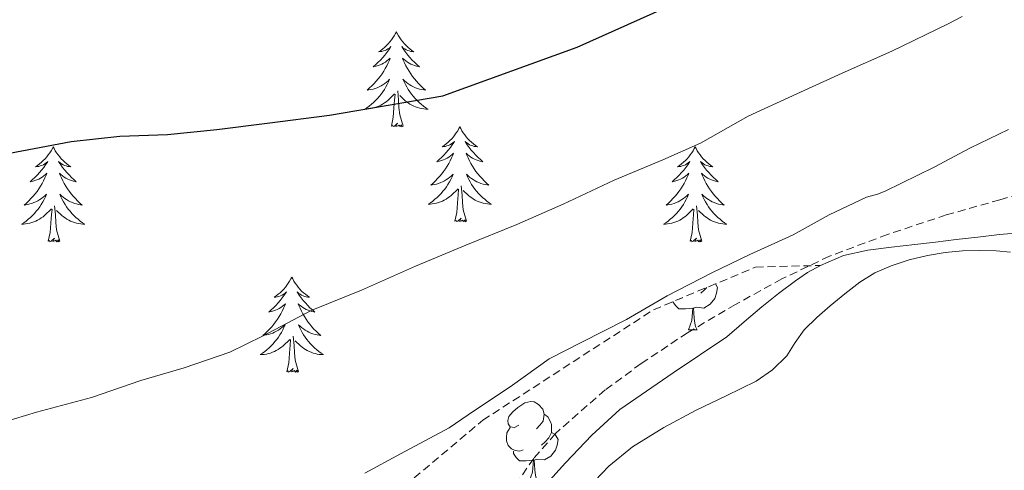
# Model space of a CAD drawing. Units: metres. Extents: x 558669 to 563150, y 4744484 to 4747493.
# Drawn here: x 562039 to 562163, y 4746938 to 4746995 of the extents above; entities that cross this region are included whole.
import ezdxf

# ---------------------------------------------------------------- set-up
doc = ezdxf.new("R2010")
doc.units = ezdxf.units.M
doc.header["$MEASUREMENT"] = 0
doc.linetypes.add('TRAZOSX2', pattern=[1.5, 1, -0.5])
for name, color, linetype, lineweight in [('Level 11', 142, 'Continuous', 13), ('Level 35', 92, 'TRAZOSX2', 0), ('Level 36', 19, 'Continuous', 40), ('Level 4', 36, 'Continuous', 30), ('Level 5', 36, 'Continuous', 0)]:
    doc.layers.add(name, color=color, linetype=linetype, lineweight=lineweight)

msp = doc.modelspace()

# ---------------------------------------------------------------- linework, layer by layer
at = {"layer": 'Level 11', "color": 142, "linetype": 'TRAZOSX2', "lineweight": 13}
msp.add_polyline3d([(562168.98, 4746974.18, 563.22), (562162.27, 4746972.23, 563.02), (562155.54, 4746970.34, 562.84), (562148.17, 4746967.88, 562.81), (562140.88, 4746965.16, 562.81), (562134.91, 4746962.3, 562.74), (562129.11, 4746959.11, 562.65), (562123.1, 4746955.56, 562.48), (562117.27, 4746951.68, 562.33), (562112.77, 4746948.39, 562.27), (562106.51, 4746942.89, 562.21), (562103.8, 4746939.79, 562.17), (562101.49, 4746936.39, 562.14)], dxfattribs=at)
at = {"layer": 'Level 35', "color": 92, "linetype": 'Continuous', "lineweight": 0, "ltscale": 0.5}
for points in [[(562165.2, 4746968.14, 568.55), (562162.2, 4746967.88, 568.55), (562159.48, 4746967.56, 568.53), (562156.76, 4746967.24, 568.48), (562154.18, 4746966.93, 568.43), (562151.61, 4746966.63, 568.39), (562148.65, 4746966.28, 568.36), (562145.7, 4746965.92, 568.36), (562142.67, 4746965.23, 568.36), (562139.77, 4746964, 568.36)], [(562139.77, 4746964, 568.36), (562138.15, 4746963.11, 568.36), (562136.63, 4746962.08, 568.36), (562134.49, 4746960.48, 568.36), (562132.39, 4746958.82, 568.36), (562130.2, 4746956.94, 568.34), (562128.02, 4746955.06, 568.29), (562121.3, 4746950.52, 568.14), (562114.6, 4746945.92, 567.99), (562111.08, 4746942.7, 567.9), (562107.77, 4746939.25, 567.81), (562105.03, 4746936.17, 567.71)]]:
    msp.add_polyline3d(points, dxfattribs=at)
at = {"layer": 'Level 35', "color": 92, "linetype": 'TRAZOSX2', "lineweight": 0}
msp.add_polyline3d([(562085.37, 4746934.45, 566.52), (562097.43, 4746944.58, 568.8), (562118.82, 4746958.44, 568.72), (562131.62, 4746963.78, 568.07), (562139.77, 4746964, 568.36)], dxfattribs=at)
at = {"layer": 'Level 36', "color": 92, "linetype": 'Continuous', "lineweight": 0}
for points in [[(562086.58, 4746993.31, 0.01), (562086.47, 4746993.09, 0.01), (562086.31, 4746992.82, 0.01), (562086.14, 4746992.55, 0.01), (562085.96, 4746992.29, 0.01), (562085.77, 4746992.04, 0.01), (562085.56, 4746991.81, 0.01), (562085.34, 4746991.58, 0.01), (562085.11, 4746991.36, 0.01), (562084.87, 4746991.16, 0.01), (562084.62, 4746990.97, 0.01), (562084.36, 4746990.79, 0.01), (562084.56, 4746990.82, 0.01), (562084.76, 4746990.85, 0.01), (562084.96, 4746990.91, 0.01), (562085.16, 4746990.98, 0.01), (562085.34, 4746991.06, 0.01), (562085.53, 4746991.16, 0.01), (562085.7, 4746991.27, 0.01), (562085.9, 4746991.46, 0.01), (562085.86, 4746991.4, 0.01), (562085.63, 4746991.06, 0.01), (562085.39, 4746990.72, 0.01), (562085.14, 4746990.39, 0.01), (562084.87, 4746990.08, 0.01), (562084.59, 4746989.77, 0.01), (562084.3, 4746989.48, 0.01), (562083.99, 4746989.2, 0.01), (562083.68, 4746988.92, 0.01), (562083.8, 4746988.95, 0.01), (562084.05, 4746989, 0.01), (562084.29, 4746989.08, 0.01), (562084.53, 4746989.17, 0.01), (562084.76, 4746989.27, 0.01), (562084.98, 4746989.39, 0.01), (562085.2, 4746989.52, 0.01), (562085.4, 4746989.66, 0.01), (562085.6, 4746989.82, 0.01), (562085.79, 4746989.99, 0.01), (562085.7, 4746989.77, 0.01), (562085.54, 4746989.41, 0.01), (562085.37, 4746989.05, 0.01), (562085.19, 4746988.71, 0.01), (562084.99, 4746988.37, 0.01), (562084.78, 4746988.04, 0.01), (562084.55, 4746987.71, 0.01), (562084.31, 4746987.4, 0.01), (562084.06, 4746987.1, 0.01), (562083.8, 4746986.81, 0.01), (562083.52, 4746986.52, 0.01), (562083.23, 4746986.26, 0.01), (562082.94, 4746986, 0.01), (562083.13, 4746986.02, 0.01), (562083.4, 4746986.07, 0.01), (562083.66, 4746986.13, 0.01), (562083.92, 4746986.21, 0.01), (562084.18, 4746986.3, 0.01), (562084.42, 4746986.41, 0.01), (562084.66, 4746986.54, 0.01), (562084.9, 4746986.67, 0.01), (562085.12, 4746986.82, 0.01), (562085.34, 4746986.99, 0.01), (562085.55, 4746987.16, 0.01), (562085.74, 4746987.35, 0.01), (562085.6, 4746987.02, 0.01)], [(562086.58, 4746993.31, 0.01), (562086.69, 4746993.09, 0.01), (562086.84, 4746992.82, 0.01), (562087.01, 4746992.55, 0.01), (562087.19, 4746992.29, 0.01), (562087.39, 4746992.04, 0.01), (562087.59, 4746991.81, 0.01), (562087.81, 4746991.58, 0.01), (562088.04, 4746991.36, 0.01), (562088.28, 4746991.16, 0.01), (562088.53, 4746990.97, 0.01), (562088.79, 4746990.79, 0.01), (562088.6, 4746990.82, 0.01), (562088.39, 4746990.85, 0.01), (562088.19, 4746990.91, 0.01), (562088, 4746990.98, 0.01), (562087.81, 4746991.06, 0.01), (562087.63, 4746991.16, 0.01), (562087.45, 4746991.27, 0.01), (562087.25, 4746991.46, 0.01), (562087.29, 4746991.4, 0.01), (562087.52, 4746991.06, 0.01), (562087.76, 4746990.72, 0.01), (562088.02, 4746990.39, 0.01), (562088.29, 4746990.08, 0.01), (562088.57, 4746989.77, 0.01), (562088.86, 4746989.48, 0.01), (562089.16, 4746989.2, 0.01), (562089.48, 4746988.92, 0.01), (562089.35, 4746988.95, 0.01), (562089.1, 4746989, 0.01), (562088.86, 4746989.08, 0.01), (562088.63, 4746989.17, 0.01), (562088.4, 4746989.27, 0.01), (562088.17, 4746989.39, 0.01), (562087.96, 4746989.52, 0.01), (562087.75, 4746989.66, 0.01), (562087.55, 4746989.82, 0.01), (562087.37, 4746989.99, 0.01), (562087.45, 4746989.77, 0.01), (562087.61, 4746989.41, 0.01), (562087.78, 4746989.05, 0.01), (562087.97, 4746988.71, 0.01), (562088.17, 4746988.37, 0.01), (562088.38, 4746988.04, 0.01), (562088.6, 4746987.71, 0.01), (562088.84, 4746987.4, 0.01), (562089.1, 4746987.1, 0.01), (562089.36, 4746986.81, 0.01), (562089.63, 4746986.52, 0.01), (562089.92, 4746986.26, 0.01), (562090.22, 4746986, 0.01), (562090.02, 4746986.02, 0.01), (562089.76, 4746986.07, 0.01), (562089.49, 4746986.13, 0.01), (562089.23, 4746986.21, 0.01), (562088.98, 4746986.3, 0.01), (562088.73, 4746986.41, 0.01), (562088.49, 4746986.54, 0.01), (562088.26, 4746986.67, 0.01), (562088.03, 4746986.82, 0.01), (562087.81, 4746986.99, 0.01), (562087.61, 4746987.16, 0.01), (562087.41, 4746987.35, 0.01), (562087.55, 4746987.02, 0.01)], [(562085.6, 4746987.02, 0.01), (562085.44, 4746986.7, 0.01), (562085.28, 4746986.39, 0.01), (562085.09, 4746986.08, 0.01), (562084.9, 4746985.79, 0.01), (562084.69, 4746985.5, 0.01), (562084.46, 4746985.22, 0.01), (562084.23, 4746984.95, 0.01), (562083.98, 4746984.7, 0.01), (562083.72, 4746984.45, 0.01), (562083.46, 4746984.22, 0.01), (562083.18, 4746984, 0.01), (562082.89, 4746983.79, 0.01), (562082.6, 4746983.6, 0.01), (562082.86, 4746983.6, 0.01), (562083.12, 4746983.63, 0.01), (562083.39, 4746983.67, 0.01), (562083.65, 4746983.73, 0.01), (562083.9, 4746983.8, 0.01), (562084.15, 4746983.89, 0.01), (562084.4, 4746983.99, 0.01), (562084.63, 4746984.1, 0.01), (562084.86, 4746984.24, 0.01), (562085.08, 4746984.38, 0.01), (562085.3, 4746984.54, 0.01), (562085.5, 4746984.71, 0.01), (562086.35, 4746985.51, 0.01)], [(562087.55, 4746987.02, 0.01), (562087.71, 4746986.7, 0.01), (562087.88, 4746986.39, 0.01), (562088.06, 4746986.08, 0.01), (562088.26, 4746985.79, 0.01), (562088.47, 4746985.5, 0.01), (562088.69, 4746985.22, 0.01), (562088.93, 4746984.95, 0.01), (562089.17, 4746984.7, 0.01), (562089.43, 4746984.45, 0.01), (562089.7, 4746984.22, 0.01), (562089.98, 4746984, 0.01), (562090.27, 4746983.79, 0.01), (562090.56, 4746983.6, 0.01), (562090.29, 4746983.6, 0.01), (562090.03, 4746983.63, 0.01), (562089.77, 4746983.67, 0.01), (562089.51, 4746983.73, 0.01), (562089.25, 4746983.8, 0.01), (562089, 4746983.89, 0.01), (562088.76, 4746983.99, 0.01), (562088.52, 4746984.1, 0.01), (562088.29, 4746984.24, 0.01), (562088.07, 4746984.38, 0.01), (562087.86, 4746984.54, 0.01), (562087.65, 4746984.71, 0.01), (562087, 4746985.33, 0.01)], [(562085.96, 4746981.46, 0.01), (562086.2, 4746982.58, 0.01), (562086.32, 4746984.32, 0.01), (562086.36, 4746984.75, 0.01), (562086.43, 4746985.48, 0.01)], [(562087.43, 4746981.46, 0.01), (562087, 4746982.9, 0.01), (562086.91, 4746983.8, 0.01), (562086.86, 4746984.75, 0.01), (562086.76, 4746985.92, 0.01)], [(562087.43, 4746981.46, 0.01), (562087.25, 4746981.39, 0.01), (562087.24, 4746981.63, 0.01), (562087.04, 4746981.41, 0.01), (562086.92, 4746981.61, 0.01), (562086.8, 4746981.5, 0.01), (562086.53, 4746981.45, 0.01), (562086.73, 4746981.84, 0.01), (562086.34, 4746981.46, 0.01), (562086.16, 4746981.41, 0.01), (562086.12, 4746981.57, 0.01), (562085.96, 4746981.46, 0.01)], [(562094.54, 4746981.39, 0.01), (562094.42, 4746981.17, 0.01), (562094.27, 4746980.9, 0.01), (562094.1, 4746980.63, 0.01), (562093.92, 4746980.37, 0.01), (562093.73, 4746980.13, 0.01), (562093.52, 4746979.89, 0.01), (562093.3, 4746979.66, 0.01), (562093.07, 4746979.45, 0.01), (562092.83, 4746979.24, 0.01), (562092.58, 4746979.05, 0.01), (562092.32, 4746978.87, 0.01), (562092.52, 4746978.9, 0.01), (562092.72, 4746978.94, 0.01), (562092.92, 4746978.99, 0.01), (562093.12, 4746979.06, 0.01), (562093.3, 4746979.14, 0.01), (562093.48, 4746979.24, 0.01), (562093.66, 4746979.36, 0.01), (562093.86, 4746979.55, 0.01), (562093.82, 4746979.48, 0.01), (562093.59, 4746979.14, 0.01), (562093.35, 4746978.8, 0.01), (562093.09, 4746978.47, 0.01), (562092.83, 4746978.16, 0.01), (562092.55, 4746977.85, 0.01), (562092.25, 4746977.56, 0.01), (562091.95, 4746977.28, 0.01), (562091.64, 4746977, 0.01), (562091.76, 4746977.03, 0.01), (562092.01, 4746977.09, 0.01), (562092.25, 4746977.16, 0.01), (562092.49, 4746977.25, 0.01), (562092.72, 4746977.35, 0.01), (562092.94, 4746977.47, 0.01), (562093.16, 4746977.6, 0.01), (562093.36, 4746977.74, 0.01), (562093.56, 4746977.9, 0.01), (562093.75, 4746978.07, 0.01), (562093.66, 4746977.85, 0.01), (562093.5, 4746977.49, 0.01), (562093.33, 4746977.13, 0.01), (562093.15, 4746976.79, 0.01), (562092.95, 4746976.45, 0.01), (562092.74, 4746976.12, 0.01), (562092.51, 4746975.79, 0.01), (562092.27, 4746975.48, 0.01), (562092.02, 4746975.18, 0.01), (562091.75, 4746974.89, 0.01), (562091.48, 4746974.61, 0.01), (562091.19, 4746974.34, 0.01), (562090.9, 4746974.08, 0.01), (562091.09, 4746974.1, 0.01), (562091.36, 4746974.15, 0.01), (562091.62, 4746974.21, 0.01), (562091.88, 4746974.29, 0.01), (562092.14, 4746974.39, 0.01), (562092.38, 4746974.49, 0.01), (562092.62, 4746974.62, 0.01), (562092.86, 4746974.76, 0.01), (562093.08, 4746974.9, 0.01), (562093.3, 4746975.07, 0.01), (562093.5, 4746975.24, 0.01), (562093.7, 4746975.43, 0.01), (562093.56, 4746975.11, 0.01)], [(562094.54, 4746981.39, 0.01), (562094.65, 4746981.17, 0.01), (562094.8, 4746980.9, 0.01), (562094.97, 4746980.63, 0.01), (562095.15, 4746980.37, 0.01), (562095.35, 4746980.13, 0.01), (562095.55, 4746979.89, 0.01), (562095.77, 4746979.66, 0.01), (562096, 4746979.45, 0.01), (562096.24, 4746979.24, 0.01), (562096.49, 4746979.05, 0.01), (562096.75, 4746978.87, 0.01), (562096.55, 4746978.9, 0.01), (562096.35, 4746978.94, 0.01), (562096.15, 4746978.99, 0.01), (562095.96, 4746979.06, 0.01), (562095.77, 4746979.14, 0.01), (562095.59, 4746979.24, 0.01), (562095.41, 4746979.36, 0.01), (562095.21, 4746979.55, 0.01), (562095.25, 4746979.48, 0.01), (562095.48, 4746979.14, 0.01), (562095.72, 4746978.8, 0.01), (562095.98, 4746978.47, 0.01), (562096.25, 4746978.16, 0.01), (562096.53, 4746977.85, 0.01), (562096.82, 4746977.56, 0.01), (562097.12, 4746977.28, 0.01), (562097.43, 4746977, 0.01), (562097.31, 4746977.03, 0.01), (562097.06, 4746977.09, 0.01), (562096.82, 4746977.16, 0.01), (562096.59, 4746977.25, 0.01), (562096.36, 4746977.35, 0.01), (562096.13, 4746977.47, 0.01), (562095.92, 4746977.6, 0.01), (562095.71, 4746977.74, 0.01), (562095.51, 4746977.9, 0.01), (562095.32, 4746978.07, 0.01), (562095.41, 4746977.85, 0.01), (562095.57, 4746977.49, 0.01), (562095.74, 4746977.13, 0.01), (562095.92, 4746976.79, 0.01), (562096.12, 4746976.45, 0.01), (562096.34, 4746976.12, 0.01), (562096.56, 4746975.79, 0.01), (562096.8, 4746975.48, 0.01), (562097.05, 4746975.18, 0.01), (562097.32, 4746974.89, 0.01), (562097.59, 4746974.61, 0.01), (562097.88, 4746974.34, 0.01), (562098.18, 4746974.08, 0.01), (562097.98, 4746974.1, 0.01), (562097.71, 4746974.15, 0.01), (562097.45, 4746974.21, 0.01), (562097.19, 4746974.29, 0.01), (562096.94, 4746974.39, 0.01), (562096.69, 4746974.49, 0.01), (562096.45, 4746974.62, 0.01), (562096.21, 4746974.76, 0.01), (562095.99, 4746974.9, 0.01), (562095.77, 4746975.07, 0.01), (562095.57, 4746975.24, 0.01), (562095.37, 4746975.43, 0.01), (562095.51, 4746975.11, 0.01)], [(562043.55, 4746978.88, 0.01), (562043.44, 4746978.66, 0.01), (562043.28, 4746978.39, 0.01), (562043.11, 4746978.12, 0.01), (562042.93, 4746977.87, 0.01), (562042.74, 4746977.62, 0.01), (562042.53, 4746977.38, 0.01), (562042.31, 4746977.16, 0.01), (562042.08, 4746976.94, 0.01), (562041.84, 4746976.74, 0.01), (562041.59, 4746976.54, 0.01), (562041.33, 4746976.37, 0.01), (562041.53, 4746976.39, 0.01), (562041.73, 4746976.43, 0.01), (562041.93, 4746976.48, 0.01), (562042.13, 4746976.55, 0.01), (562042.32, 4746976.64, 0.01), (562042.5, 4746976.74, 0.01), (562042.67, 4746976.85, 0.01), (562042.88, 4746977.04, 0.01), (562042.83, 4746976.97, 0.01), (562042.6, 4746976.63, 0.01), (562042.36, 4746976.29, 0.01), (562042.1, 4746975.97, 0.01), (562041.84, 4746975.65, 0.01), (562041.56, 4746975.35, 0.01), (562041.26, 4746975.05, 0.01), (562040.96, 4746974.77, 0.01), (562040.65, 4746974.5, 0.01), (562040.77, 4746974.52, 0.01), (562041.02, 4746974.58, 0.01), (562041.26, 4746974.65, 0.01), (562041.5, 4746974.74, 0.01), (562041.73, 4746974.84, 0.01), (562041.95, 4746974.96, 0.01), (562042.17, 4746975.09, 0.01), (562042.37, 4746975.24, 0.01), (562042.57, 4746975.39, 0.01), (562042.76, 4746975.56, 0.01), (562042.67, 4746975.34, 0.01), (562042.51, 4746974.98, 0.01), (562042.34, 4746974.63, 0.01), (562042.16, 4746974.28, 0.01), (562041.96, 4746973.94, 0.01), (562041.75, 4746973.61, 0.01), (562041.52, 4746973.29, 0.01), (562041.28, 4746972.98, 0.01), (562041.03, 4746972.67, 0.01), (562040.76, 4746972.38, 0.01), (562040.49, 4746972.1, 0.01), (562040.2, 4746971.83, 0.01), (562039.9, 4746971.57, 0.01), (562040.1, 4746971.6, 0.01), (562040.37, 4746971.64, 0.01), (562040.63, 4746971.71, 0.01), (562040.89, 4746971.78, 0.01), (562041.14, 4746971.88, 0.01), (562041.39, 4746971.99, 0.01), (562041.63, 4746972.11, 0.01), (562041.87, 4746972.25, 0.01), (562042.09, 4746972.4, 0.01), (562042.31, 4746972.56, 0.01), (562042.52, 4746972.74, 0.01), (562042.71, 4746972.93, 0.01), (562042.57, 4746972.6, 0.01)], [(562043.55, 4746978.88, 0.01), (562043.66, 4746978.66, 0.01), (562043.81, 4746978.39, 0.01), (562043.98, 4746978.12, 0.01), (562044.16, 4746977.87, 0.01), (562044.36, 4746977.62, 0.01), (562044.56, 4746977.38, 0.01), (562044.78, 4746977.16, 0.01), (562045.01, 4746976.94, 0.01), (562045.25, 4746976.74, 0.01), (562045.5, 4746976.54, 0.01), (562045.76, 4746976.37, 0.01), (562045.56, 4746976.39, 0.01), (562045.36, 4746976.43, 0.01), (562045.16, 4746976.48, 0.01), (562044.97, 4746976.55, 0.01), (562044.78, 4746976.64, 0.01), (562044.6, 4746976.74, 0.01), (562044.42, 4746976.85, 0.01), (562044.22, 4746977.04, 0.01), (562044.26, 4746976.97, 0.01), (562044.49, 4746976.63, 0.01), (562044.73, 4746976.29, 0.01), (562044.99, 4746975.97, 0.01), (562045.26, 4746975.65, 0.01), (562045.54, 4746975.35, 0.01), (562045.83, 4746975.05, 0.01), (562046.13, 4746974.77, 0.01), (562046.44, 4746974.5, 0.01), (562046.32, 4746974.52, 0.01), (562046.08, 4746974.58, 0.01), (562045.83, 4746974.65, 0.01), (562045.6, 4746974.74, 0.01), (562045.37, 4746974.84, 0.01), (562045.14, 4746974.96, 0.01), (562044.93, 4746975.09, 0.01), (562044.72, 4746975.24, 0.01), (562044.52, 4746975.39, 0.01), (562044.34, 4746975.56, 0.01), (562044.42, 4746975.34, 0.01), (562044.58, 4746974.98, 0.01), (562044.75, 4746974.63, 0.01), (562044.94, 4746974.28, 0.01), (562045.14, 4746973.94, 0.01), (562045.35, 4746973.61, 0.01), (562045.58, 4746973.29, 0.01), (562045.81, 4746972.98, 0.01), (562046.06, 4746972.67, 0.01), (562046.33, 4746972.38, 0.01), (562046.6, 4746972.1, 0.01), (562046.89, 4746971.83, 0.01), (562047.19, 4746971.57, 0.01), (562046.99, 4746971.6, 0.01), (562046.72, 4746971.64, 0.01), (562046.46, 4746971.71, 0.01), (562046.2, 4746971.78, 0.01), (562045.95, 4746971.88, 0.01), (562045.7, 4746971.99, 0.01), (562045.46, 4746972.11, 0.01), (562045.22, 4746972.25, 0.01), (562045, 4746972.4, 0.01), (562044.78, 4746972.56, 0.01), (562044.58, 4746972.74, 0.01), (562044.38, 4746972.93, 0.01), (562044.52, 4746972.6, 0.01)], [(562124.05, 4746978.88, 0.01), (562123.94, 4746978.66, 0.01), (562123.78, 4746978.39, 0.01), (562123.62, 4746978.12, 0.01), (562123.44, 4746977.87, 0.01), (562123.24, 4746977.62, 0.01), (562123.03, 4746977.38, 0.01), (562122.82, 4746977.15, 0.01), (562122.58, 4746976.94, 0.01), (562122.34, 4746976.74, 0.01), (562122.09, 4746976.54, 0.01), (562121.83, 4746976.37, 0.01), (562122.03, 4746976.39, 0.01), (562122.24, 4746976.43, 0.01), (562122.44, 4746976.48, 0.01), (562122.63, 4746976.55, 0.01), (562122.82, 4746976.64, 0.01), (562123, 4746976.74, 0.01), (562123.17, 4746976.85, 0.01), (562123.38, 4746977.04, 0.01), (562123.34, 4746976.97, 0.01), (562123.11, 4746976.63, 0.01), (562122.86, 4746976.29, 0.01), (562122.61, 4746975.97, 0.01), (562122.34, 4746975.65, 0.01), (562122.06, 4746975.34, 0.01), (562121.77, 4746975.05, 0.01), (562121.47, 4746974.77, 0.01), (562121.15, 4746974.5, 0.01), (562121.28, 4746974.52, 0.01), (562121.52, 4746974.58, 0.01), (562121.76, 4746974.65, 0.01), (562122, 4746974.74, 0.01), (562122.23, 4746974.84, 0.01), (562122.46, 4746974.96, 0.01), (562122.67, 4746975.09, 0.01), (562122.88, 4746975.24, 0.01), (562123.08, 4746975.39, 0.01), (562123.26, 4746975.56, 0.01), (562123.17, 4746975.34, 0.01), (562123.02, 4746974.98, 0.01), (562122.85, 4746974.63, 0.01), (562122.66, 4746974.28, 0.01), (562122.46, 4746973.94, 0.01), (562122.25, 4746973.61, 0.01), (562122.02, 4746973.29, 0.01), (562121.78, 4746972.97, 0.01), (562121.53, 4746972.67, 0.01), (562121.27, 4746972.38, 0.01), (562120.99, 4746972.1, 0.01), (562120.71, 4746971.83, 0.01), (562120.41, 4746971.57, 0.01), (562120.61, 4746971.6, 0.01), (562120.87, 4746971.64, 0.01), (562121.14, 4746971.7, 0.01), (562121.4, 4746971.78, 0.01), (562121.65, 4746971.88, 0.01), (562121.9, 4746971.99, 0.01), (562122.14, 4746972.11, 0.01), (562122.37, 4746972.25, 0.01), (562122.6, 4746972.4, 0.01), (562122.81, 4746972.56, 0.01), (562123.02, 4746972.74, 0.01), (562123.22, 4746972.92, 0.01), (562123.07, 4746972.6, 0.01)], [(562124.05, 4746978.88, 0.01), (562124.16, 4746978.66, 0.01), (562124.32, 4746978.39, 0.01), (562124.48, 4746978.12, 0.01), (562124.67, 4746977.87, 0.01), (562124.86, 4746977.62, 0.01), (562125.07, 4746977.38, 0.01), (562125.29, 4746977.15, 0.01), (562125.52, 4746976.94, 0.01), (562125.76, 4746976.74, 0.01), (562126.01, 4746976.54, 0.01), (562126.27, 4746976.37, 0.01), (562126.07, 4746976.39, 0.01), (562125.87, 4746976.43, 0.01), (562125.67, 4746976.48, 0.01), (562125.47, 4746976.55, 0.01), (562125.28, 4746976.64, 0.01), (562125.1, 4746976.74, 0.01), (562124.93, 4746976.85, 0.01), (562124.72, 4746977.04, 0.01), (562124.76, 4746976.97, 0.01), (562124.99, 4746976.63, 0.01), (562125.24, 4746976.29, 0.01), (562125.49, 4746975.97, 0.01), (562125.76, 4746975.65, 0.01), (562126.04, 4746975.34, 0.01), (562126.33, 4746975.05, 0.01), (562126.64, 4746974.77, 0.01), (562126.95, 4746974.5, 0.01), (562126.82, 4746974.52, 0.01), (562126.58, 4746974.58, 0.01), (562126.34, 4746974.65, 0.01), (562126.1, 4746974.74, 0.01), (562125.87, 4746974.84, 0.01), (562125.65, 4746974.96, 0.01), (562125.43, 4746975.09, 0.01), (562125.22, 4746975.24, 0.01), (562125.03, 4746975.39, 0.01), (562124.84, 4746975.56, 0.01), (562124.93, 4746975.34, 0.01), (562125.08, 4746974.98, 0.01), (562125.26, 4746974.63, 0.01), (562125.44, 4746974.28, 0.01), (562125.64, 4746973.94, 0.01), (562125.85, 4746973.61, 0.01), (562126.08, 4746973.29, 0.01), (562126.32, 4746972.97, 0.01), (562126.57, 4746972.67, 0.01), (562126.83, 4746972.38, 0.01), (562127.11, 4746972.1, 0.01), (562127.4, 4746971.83, 0.01), (562127.69, 4746971.57, 0.01), (562127.5, 4746971.6, 0.01), (562127.23, 4746971.64, 0.01), (562126.97, 4746971.7, 0.01), (562126.71, 4746971.78, 0.01), (562126.45, 4746971.88, 0.01), (562126.2, 4746971.99, 0.01), (562125.96, 4746972.11, 0.01), (562125.73, 4746972.25, 0.01), (562125.5, 4746972.4, 0.01), (562125.29, 4746972.56, 0.01), (562125.08, 4746972.74, 0.01), (562124.89, 4746972.92, 0.01), (562125.03, 4746972.6, 0.01)], [(562093.56, 4746975.11, 0.01), (562093.4, 4746974.78, 0.01), (562093.24, 4746974.47, 0.01), (562093.05, 4746974.17, 0.01), (562092.86, 4746973.87, 0.01), (562092.64, 4746973.58, 0.01), (562092.42, 4746973.3, 0.01), (562092.19, 4746973.04, 0.01), (562091.94, 4746972.78, 0.01), (562091.68, 4746972.53, 0.01), (562091.41, 4746972.3, 0.01), (562091.14, 4746972.08, 0.01), (562090.85, 4746971.87, 0.01), (562090.56, 4746971.68, 0.01), (562090.82, 4746971.68, 0.01), (562091.08, 4746971.71, 0.01), (562091.35, 4746971.75, 0.01), (562091.6, 4746971.81, 0.01), (562091.86, 4746971.88, 0.01), (562092.11, 4746971.97, 0.01), (562092.35, 4746972.07, 0.01), (562092.59, 4746972.19, 0.01), (562092.82, 4746972.32, 0.01), (562093.04, 4746972.46, 0.01), (562093.26, 4746972.62, 0.01), (562093.46, 4746972.79, 0.01), (562094.31, 4746973.59, 0.01)], [(562095.51, 4746975.11, 0.01), (562095.67, 4746974.78, 0.01), (562095.84, 4746974.47, 0.01), (562096.02, 4746974.17, 0.01), (562096.22, 4746973.87, 0.01), (562096.43, 4746973.58, 0.01), (562096.65, 4746973.3, 0.01), (562096.88, 4746973.04, 0.01), (562097.13, 4746972.78, 0.01), (562097.39, 4746972.53, 0.01), (562097.66, 4746972.3, 0.01), (562097.94, 4746972.08, 0.01), (562098.23, 4746971.87, 0.01), (562098.52, 4746971.68, 0.01), (562098.25, 4746971.68, 0.01), (562097.99, 4746971.71, 0.01), (562097.73, 4746971.75, 0.01), (562097.47, 4746971.81, 0.01), (562097.21, 4746971.88, 0.01), (562096.96, 4746971.97, 0.01), (562096.72, 4746972.07, 0.01), (562096.48, 4746972.19, 0.01), (562096.25, 4746972.32, 0.01), (562096.03, 4746972.46, 0.01), (562095.82, 4746972.62, 0.01), (562095.61, 4746972.79, 0.01), (562094.95, 4746973.41, 0.01)], [(562095.39, 4746969.54, 0.01), (562094.96, 4746970.98, 0.01), (562094.87, 4746971.88, 0.01), (562094.82, 4746972.83, 0.01), (562094.72, 4746974, 0.01)], [(562042.57, 4746972.6, 0.01), (562042.41, 4746972.28, 0.01), (562042.24, 4746971.96, 0.01), (562042.06, 4746971.66, 0.01), (562041.86, 4746971.36, 0.01), (562041.66, 4746971.07, 0.01), (562041.43, 4746970.8, 0.01), (562041.2, 4746970.53, 0.01), (562040.95, 4746970.27, 0.01), (562040.69, 4746970.02, 0.01), (562040.42, 4746969.79, 0.01), (562040.14, 4746969.57, 0.01), (562039.86, 4746969.36, 0.01), (562039.57, 4746969.17, 0.01), (562039.83, 4746969.18, 0.01), (562040.09, 4746969.2, 0.01), (562040.36, 4746969.24, 0.01), (562040.62, 4746969.3, 0.01), (562040.87, 4746969.37, 0.01), (562041.12, 4746969.46, 0.01), (562041.36, 4746969.56, 0.01), (562041.6, 4746969.68, 0.01), (562041.83, 4746969.81, 0.01), (562042.05, 4746969.96, 0.01), (562042.27, 4746970.11, 0.01), (562042.47, 4746970.28, 0.01), (562043.32, 4746971.08, 0.01)], [(562044.52, 4746972.6, 0.01), (562044.68, 4746972.28, 0.01), (562044.85, 4746971.96, 0.01), (562045.03, 4746971.66, 0.01), (562045.23, 4746971.36, 0.01), (562045.44, 4746971.07, 0.01), (562045.66, 4746970.8, 0.01), (562045.9, 4746970.53, 0.01), (562046.14, 4746970.27, 0.01), (562046.4, 4746970.02, 0.01), (562046.67, 4746969.79, 0.01), (562046.95, 4746969.57, 0.01), (562047.24, 4746969.36, 0.01), (562047.53, 4746969.17, 0.01), (562047.26, 4746969.18, 0.01), (562047, 4746969.2, 0.01), (562046.74, 4746969.24, 0.01), (562046.48, 4746969.3, 0.01), (562046.22, 4746969.37, 0.01), (562045.97, 4746969.46, 0.01), (562045.73, 4746969.56, 0.01), (562045.49, 4746969.68, 0.01), (562045.26, 4746969.81, 0.01), (562045.04, 4746969.96, 0.01), (562044.82, 4746970.11, 0.01), (562044.62, 4746970.28, 0.01), (562043.96, 4746970.9, 0.01)], [(562093.92, 4746969.54, 0.01), (562094.16, 4746970.66, 0.01), (562094.28, 4746972.4, 0.01), (562094.32, 4746972.83, 0.01), (562094.39, 4746973.56, 0.01)], [(562123.07, 4746972.6, 0.01), (562122.92, 4746972.28, 0.01), (562122.75, 4746971.96, 0.01), (562122.57, 4746971.66, 0.01), (562122.37, 4746971.36, 0.01), (562122.16, 4746971.07, 0.01), (562121.94, 4746970.8, 0.01), (562121.7, 4746970.53, 0.01), (562121.46, 4746970.27, 0.01), (562121.2, 4746970.02, 0.01), (562120.93, 4746969.79, 0.01), (562120.65, 4746969.57, 0.01), (562120.36, 4746969.36, 0.01), (562120.07, 4746969.17, 0.01), (562120.34, 4746969.18, 0.01), (562120.6, 4746969.2, 0.01), (562120.86, 4746969.24, 0.01), (562121.12, 4746969.3, 0.01), (562121.38, 4746969.37, 0.01), (562121.62, 4746969.46, 0.01), (562121.87, 4746969.56, 0.01), (562122.11, 4746969.68, 0.01), (562122.34, 4746969.81, 0.01), (562122.56, 4746969.95, 0.01), (562122.77, 4746970.11, 0.01), (562122.98, 4746970.28, 0.01), (562123.82, 4746971.08, 0.01)], [(562125.03, 4746972.6, 0.01), (562125.18, 4746972.28, 0.01), (562125.35, 4746971.96, 0.01), (562125.54, 4746971.66, 0.01), (562125.73, 4746971.36, 0.01), (562125.94, 4746971.07, 0.01), (562126.16, 4746970.8, 0.01), (562126.4, 4746970.53, 0.01), (562126.64, 4746970.27, 0.01), (562126.9, 4746970.02, 0.01), (562127.17, 4746969.79, 0.01), (562127.45, 4746969.57, 0.01), (562127.74, 4746969.36, 0.01), (562128.03, 4746969.17, 0.01), (562127.76, 4746969.18, 0.01), (562127.5, 4746969.2, 0.01), (562127.24, 4746969.24, 0.01), (562126.98, 4746969.3, 0.01), (562126.73, 4746969.37, 0.01), (562126.48, 4746969.46, 0.01), (562126.23, 4746969.56, 0.01), (562125.99, 4746969.68, 0.01), (562125.76, 4746969.81, 0.01), (562125.54, 4746969.95, 0.01), (562125.33, 4746970.11, 0.01), (562125.13, 4746970.28, 0.01), (562124.47, 4746970.9, 0.01)], [(562044.4, 4746967.03, 0.01), (562043.97, 4746968.47, 0.01), (562043.88, 4746969.38, 0.01), (562043.83, 4746970.33, 0.01), (562043.73, 4746971.49, 0.01)], [(562124.9, 4746967.03, 0.01), (562124.47, 4746968.47, 0.01), (562124.38, 4746969.38, 0.01), (562124.34, 4746970.32, 0.01), (562124.23, 4746971.49, 0.01)], [(562042.93, 4746967.03, 0.01), (562043.17, 4746968.15, 0.01), (562043.28, 4746969.89, 0.01), (562043.33, 4746970.33, 0.01), (562043.4, 4746971.05, 0.01)], [(562123.43, 4746967.03, 0.01), (562123.68, 4746968.15, 0.01), (562123.79, 4746969.89, 0.01), (562123.84, 4746970.32, 0.01), (562123.9, 4746971.05, 0.01)], [(562095.39, 4746969.54, 0.01), (562095.21, 4746969.47, 0.01), (562095.19, 4746969.71, 0.01), (562095, 4746969.49, 0.01), (562094.88, 4746969.69, 0.01), (562094.76, 4746969.58, 0.01), (562094.49, 4746969.53, 0.01), (562094.69, 4746969.92, 0.01), (562094.3, 4746969.54, 0.01), (562094.12, 4746969.49, 0.01), (562094.07, 4746969.65, 0.01), (562093.92, 4746969.54, 0.01)], [(562044.4, 4746967.03, 0.01), (562044.22, 4746966.96, 0.01), (562044.2, 4746967.2, 0.01), (562044.01, 4746966.98, 0.01), (562043.89, 4746967.18, 0.01), (562043.77, 4746967.08, 0.01), (562043.5, 4746967.02, 0.01), (562043.7, 4746967.42, 0.01), (562043.31, 4746967.04, 0.01), (562043.12, 4746966.98, 0.01), (562043.08, 4746967.14, 0.01), (562042.93, 4746967.03, 0.01)], [(562124.9, 4746967.03, 0.01), (562124.73, 4746966.96, 0.01), (562124.71, 4746967.2, 0.01), (562124.52, 4746966.98, 0.01), (562124.4, 4746967.18, 0.01), (562124.28, 4746967.08, 0.01), (562124.01, 4746967.02, 0.01), (562124.2, 4746967.42, 0.01), (562123.82, 4746967.04, 0.01), (562123.63, 4746966.98, 0.01), (562123.59, 4746967.14, 0.01), (562123.43, 4746967.03, 0.01)], [(562110.6, 4746936.04, 562.31), (562113.23, 4746938.82, 562.4), (562116.2, 4746941.25, 562.5), (562120.12, 4746943.68, 562.64), (562124.17, 4746945.83, 562.77), (562127.94, 4746947.64, 562.88), (562131.7, 4746949.49, 562.98), (562133.74, 4746950.91, 563.05), (562135.53, 4746952.64, 563.12), (562136.6, 4746954.32, 563.13), (562137.7, 4746955.94, 563.12), (562139.32, 4746957.46, 563.17), (562141, 4746958.92, 563.24), (562142.82, 4746960.45, 563.35), (562144.69, 4746961.92, 563.44), (562146.59, 4746963.06, 563.48), (562148.63, 4746963.94, 563.51), (562150.89, 4746964.7, 563.55), (562153.19, 4746965.25, 563.6), (562155.38, 4746965.61, 563.72), (562157.57, 4746965.83, 563.86), (562159.68, 4746965.89, 563.95), (562161.78, 4746965.84, 563.99), (562163.61, 4746965.66, 563.99)], [(562073.47, 4746962.52, 0.01), (562073.36, 4746962.3, 0.01), (562073.2, 4746962.03, 0.01), (562073.03, 4746961.76, 0.01), (562072.85, 4746961.51, 0.01), (562072.66, 4746961.26, 0.01), (562072.45, 4746961.02, 0.01), (562072.23, 4746960.79, 0.01), (562072, 4746960.58, 0.01), (562071.76, 4746960.38, 0.01), (562071.51, 4746960.18, 0.01), (562071.25, 4746960.01, 0.01), (562071.45, 4746960.03, 0.01), (562071.65, 4746960.07, 0.01), (562071.85, 4746960.12, 0.01), (562072.05, 4746960.19, 0.01), (562072.24, 4746960.28, 0.01), (562072.42, 4746960.38, 0.01), (562072.59, 4746960.49, 0.01), (562072.8, 4746960.68, 0.01), (562072.76, 4746960.61, 0.01), (562072.52, 4746960.27, 0.01), (562072.28, 4746959.93, 0.01), (562072.03, 4746959.61, 0.01), (562071.76, 4746959.29, 0.01), (562071.48, 4746958.98, 0.01), (562071.19, 4746958.69, 0.01), (562070.88, 4746958.41, 0.01), (562070.57, 4746958.14, 0.01), (562070.69, 4746958.16, 0.01), (562070.94, 4746958.22, 0.01), (562071.18, 4746958.29, 0.01), (562071.42, 4746958.38, 0.01), (562071.65, 4746958.48, 0.01), (562071.87, 4746958.6, 0.01), (562072.09, 4746958.73, 0.01), (562072.3, 4746958.88, 0.01), (562072.49, 4746959.03, 0.01), (562072.68, 4746959.2, 0.01), (562072.59, 4746958.98, 0.01), (562072.44, 4746958.62, 0.01), (562072.26, 4746958.27, 0.01), (562072.08, 4746957.92, 0.01), (562071.88, 4746957.58, 0.01), (562071.67, 4746957.25, 0.01), (562071.44, 4746956.93, 0.01), (562071.2, 4746956.62, 0.01), (562070.95, 4746956.31, 0.01), (562070.69, 4746956.02, 0.01), (562070.41, 4746955.74, 0.01), (562070.12, 4746955.47, 0.01), (562069.83, 4746955.21, 0.01), (562070.02, 4746955.24, 0.01), (562070.29, 4746955.28, 0.01), (562070.55, 4746955.35, 0.01), (562070.81, 4746955.42, 0.01), (562071.07, 4746955.52, 0.01), (562071.32, 4746955.63, 0.01), (562071.56, 4746955.75, 0.01), (562071.79, 4746955.89, 0.01), (562072.02, 4746956.04, 0.01), (562072.23, 4746956.2, 0.01), (562072.44, 4746956.38, 0.01), (562072.63, 4746956.56, 0.01), (562072.49, 4746956.24, 0.01)], [(562073.47, 4746962.52, 0.01), (562073.58, 4746962.3, 0.01), (562073.73, 4746962.03, 0.01), (562073.9, 4746961.76, 0.01), (562074.08, 4746961.51, 0.01), (562074.28, 4746961.26, 0.01), (562074.48, 4746961.02, 0.01), (562074.7, 4746960.79, 0.01), (562074.93, 4746960.58, 0.01), (562075.17, 4746960.38, 0.01), (562075.42, 4746960.18, 0.01), (562075.68, 4746960.01, 0.01), (562075.49, 4746960.03, 0.01), (562075.28, 4746960.07, 0.01), (562075.08, 4746960.12, 0.01), (562074.89, 4746960.19, 0.01), (562074.7, 4746960.28, 0.01), (562074.52, 4746960.38, 0.01), (562074.34, 4746960.49, 0.01), (562074.14, 4746960.68, 0.01), (562074.18, 4746960.61, 0.01), (562074.41, 4746960.27, 0.01), (562074.65, 4746959.93, 0.01), (562074.91, 4746959.61, 0.01), (562075.18, 4746959.29, 0.01), (562075.46, 4746958.98, 0.01), (562075.75, 4746958.69, 0.01), (562076.05, 4746958.41, 0.01), (562076.37, 4746958.14, 0.01), (562076.24, 4746958.16, 0.01), (562076, 4746958.22, 0.01), (562075.75, 4746958.29, 0.01), (562075.52, 4746958.38, 0.01), (562075.29, 4746958.48, 0.01), (562075.06, 4746958.6, 0.01), (562074.85, 4746958.73, 0.01), (562074.64, 4746958.88, 0.01), (562074.44, 4746959.03, 0.01), (562074.26, 4746959.2, 0.01), (562074.34, 4746958.98, 0.01), (562074.5, 4746958.62, 0.01), (562074.67, 4746958.27, 0.01), (562074.86, 4746957.92, 0.01), (562075.06, 4746957.58, 0.01), (562075.27, 4746957.25, 0.01), (562075.5, 4746956.93, 0.01), (562075.74, 4746956.61, 0.01), (562075.99, 4746956.31, 0.01), (562076.25, 4746956.02, 0.01), (562076.52, 4746955.74, 0.01), (562076.81, 4746955.47, 0.01), (562077.11, 4746955.21, 0.01), (562076.91, 4746955.24, 0.01), (562076.65, 4746955.28, 0.01), (562076.38, 4746955.34, 0.01), (562076.12, 4746955.42, 0.01), (562075.87, 4746955.52, 0.01), (562075.62, 4746955.63, 0.01), (562075.38, 4746955.75, 0.01), (562075.15, 4746955.89, 0.01), (562074.92, 4746956.04, 0.01), (562074.7, 4746956.2, 0.01), (562074.5, 4746956.38, 0.01), (562074.3, 4746956.56, 0.01), (562074.44, 4746956.24, 0.01)], [(562126.58, 4746961.68, 0.01), (562126.83, 4746961.23, 0.01), (562126.72, 4746960.51, 0.01), (562126.51, 4746959.87, 0.01), (562125.93, 4746959.13, 0.01), (562125.13, 4746958.65, 0.01), (562124.28, 4746958.75, 0.01), (562123.85, 4746958.62, 0.01)], [(562125.5, 4746961.23, 0.01), (562125.24, 4746960.93, 0.01), (562124.76, 4746960.51, 0.01)], [(562123.74, 4746958.62, 0.01), (562122.85, 4746958.54, 0.01), (562122.01, 4746958.54, 0.01), (562121.58, 4746958.97, 0.01), (562121.26, 4746959.44, 0.01), (562121.26, 4746959.46, 0.01)], [(562122.48, 4746959.92, 0.01), (562122.06, 4746959.76, 0.01), (562122, 4746959.76, 0.01)], [(562123.2, 4746955.94, 0.01), (562123.63, 4746957.1, 0.01), (562123.74, 4746958.62, 0.01), (562123.85, 4746958.62, 0.01), (562123.89, 4746958.04, 0.01), (562123.92, 4746957.35, 0.01), (562123.99, 4746956.74, 0.01), (562124.11, 4746956.34, 0.01), (562124.32, 4746955.94, 0.01)], [(562072.49, 4746956.24, 0.01), (562072.34, 4746955.92, 0.01), (562072.17, 4746955.6, 0.01), (562071.98, 4746955.3, 0.01), (562071.79, 4746955, 0.01), (562071.58, 4746954.71, 0.01), (562071.35, 4746954.44, 0.01), (562071.12, 4746954.17, 0.01), (562070.87, 4746953.91, 0.01), (562070.62, 4746953.66, 0.01), (562070.35, 4746953.43, 0.01), (562070.07, 4746953.21, 0.01), (562069.78, 4746953, 0.01), (562069.49, 4746952.81, 0.01), (562069.75, 4746952.82, 0.01), (562070.02, 4746952.84, 0.01), (562070.28, 4746952.88, 0.01), (562070.54, 4746952.94, 0.01), (562070.79, 4746953.01, 0.01), (562071.04, 4746953.1, 0.01), (562071.29, 4746953.2, 0.01), (562071.52, 4746953.32, 0.01), (562071.75, 4746953.45, 0.01), (562071.98, 4746953.6, 0.01), (562072.19, 4746953.75, 0.01), (562072.39, 4746953.92, 0.01), (562073.24, 4746954.72, 0.01)], [(562074.44, 4746956.24, 0.01), (562074.6, 4746955.92, 0.01), (562074.77, 4746955.6, 0.01), (562074.95, 4746955.3, 0.01), (562075.15, 4746955, 0.01), (562075.36, 4746954.71, 0.01), (562075.58, 4746954.44, 0.01), (562075.82, 4746954.17, 0.01), (562076.06, 4746953.91, 0.01), (562076.32, 4746953.66, 0.01), (562076.59, 4746953.43, 0.01), (562076.87, 4746953.21, 0.01), (562077.16, 4746953, 0.01), (562077.45, 4746952.81, 0.01), (562077.18, 4746952.82, 0.01), (562076.92, 4746952.84, 0.01), (562076.66, 4746952.88, 0.01), (562076.4, 4746952.94, 0.01), (562076.14, 4746953.01, 0.01), (562075.89, 4746953.1, 0.01), (562075.65, 4746953.2, 0.01), (562075.41, 4746953.32, 0.01), (562075.18, 4746953.45, 0.01), (562074.96, 4746953.59, 0.01), (562074.75, 4746953.75, 0.01), (562074.54, 4746953.92, 0.01), (562073.89, 4746954.54, 0.01)], [(562123.2, 4746955.94, 0.01), (562124.32, 4746955.94, 0.01)], [(562072.85, 4746950.67, 0.01), (562073.09, 4746951.79, 0.01), (562073.21, 4746953.53, 0.01), (562073.26, 4746953.97, 0.01), (562073.32, 4746954.69, 0.01)], [(562074.32, 4746950.67, 0.01), (562073.89, 4746952.11, 0.01), (562073.8, 4746953.02, 0.01), (562073.75, 4746953.97, 0.01), (562073.65, 4746955.13, 0.01)], [(562074.32, 4746950.67, 0.01), (562074.14, 4746950.6, 0.01), (562074.13, 4746950.84, 0.01), (562073.94, 4746950.62, 0.01), (562073.82, 4746950.82, 0.01), (562073.69, 4746950.72, 0.01), (562073.42, 4746950.66, 0.01), (562073.62, 4746951.06, 0.01), (562073.24, 4746950.68, 0.01), (562073.05, 4746950.62, 0.01), (562073.01, 4746950.78, 0.01), (562072.85, 4746950.67, 0.01)], [(562101.92, 4746943.95, 0.01), (562101.39, 4746943.68, 0.01), (562100.86, 4746943.74, 0.01), (562100.59, 4746944.11, 0.01), (562100.54, 4746944.54, 0.01), (562100.7, 4746945.06, 0.01), (562101.18, 4746945.65, 0.01), (562101.81, 4746946.18, 0.01), (562102.71, 4746946.76, 0.01), (562103.46, 4746946.92, 0.01), (562103.88, 4746946.87, 0.01), (562104.41, 4746946.56, 0.01), (562104.94, 4746945.97, 0.01), (562105.1, 4746945.33, 0.01), (562104.99, 4746944.48, 0.01), (562104.57, 4746943.95, 0.01), (562104.15, 4746943.52, 0.01)], [(562105.1, 4746945.33, 0.01), (562105.58, 4746945.02, 0.01), (562105.89, 4746944.38, 0.01), (562106.05, 4746944.06, 0.01), (562106.05, 4746943.48, 0.01), (562106.05, 4746943.05, 0.01), (562105.68, 4746942.36, 0.01), (562105.26, 4746941.88, 0.01), (562104.78, 4746941.46, 0.01)], [(562102.5, 4746940.87, 0.01), (562102.08, 4746940.71, 0.01), (562101.49, 4746940.77, 0.01), (562101.02, 4746940.98, 0.01), (562100.59, 4746941.4, 0.01), (562100.38, 4746941.99, 0.01), (562100.38, 4746942.41, 0.01), (562100.43, 4746943, 0.01), (562100.86, 4746943.68, 0.01)], [(562106.05, 4746943.05, 0.01), (562106.51, 4746942.8, 0.01), (562106.85, 4746942.18, 0.01), (562106.74, 4746941.46, 0.01), (562106.53, 4746940.82, 0.01), (562105.95, 4746940.08, 0.01), (562105.15, 4746939.6, 0.01), (562104.3, 4746939.7, 0.01), (562103.87, 4746939.58, 0.01)], [(562103.76, 4746939.58, 0.01), (562102.87, 4746939.49, 0.01), (562102.03, 4746939.49, 0.01), (562101.6, 4746939.92, 0.01), (562101.28, 4746940.4, 0.01), (562101.28, 4746940.71, 0.01)], [(562103.22, 4746936.89, 0.01), (562103.65, 4746938.05, 0.01), (562103.76, 4746939.58, 0.01), (562103.87, 4746939.58, 0.01), (562103.91, 4746938.99, 0.01), (562103.94, 4746938.3, 0.01), (562104.01, 4746937.69, 0.01), (562104.13, 4746937.29, 0.01), (562104.34, 4746936.89, 0.01)]]:
    msp.add_polyline3d(points, dxfattribs=at)
at = {"layer": 'Level 4', "color": 36, "linetype": 'Continuous', "lineweight": 30}
msp.add_polyline3d([(561980.3, 4746959.49, 575.01), (561983.2, 4746960.2, 575.01), (561989.4, 4746962.09, 575.01), (561995.44, 4746964.28, 575.01), (562001.24, 4746966.12, 575.01), (562008.07, 4746968.55, 575.01), (562014.12, 4746970.97, 575.01), (562019.28, 4746972.63, 575.01), (562025.44, 4746974.57, 575.01), (562031.91, 4746976.49, 575.01), (562038.05, 4746978.1, 575.01), (562045.8, 4746979.56, 575.01), (562051.89, 4746980.2, 575.01), (562057.89, 4746980.44, 575.01), (562064.07, 4746981.06, 575.01), (562070.37, 4746981.86, 575.01), (562078.2, 4746982.86, 575.01), (562092.4, 4746985.27, 575.01), (562109.24, 4746991.38, 575.01), (562172.42, 4747019.7, 575.01)], dxfattribs=at)
at = {"layer": 'Level 5', "color": 36, "linetype": 'Continuous', "lineweight": 0}
for points in [[(562034.5, 4746943.51, 570.01), (562041.47, 4746945.58, 570.01), (562048.34, 4746947.43, 570.01), (562054.53, 4746949.56, 570.01), (562059.99, 4746951.16, 570.01), (562065.68, 4746953.11, 570.01), (562069.81, 4746955.13, 570.01), (562075.88, 4746958.33, 570.01), (562082.2, 4746960.89, 570.01), (562089, 4746963.9, 570.01), (562095.3, 4746966.54, 570.01), (562101.68, 4746969.14, 570.01), (562107.51, 4746971.7, 570.01), (562113.88, 4746974.68, 570.01), (562120, 4746977.26, 570.01), (562124.71, 4746979.32, 570.01), (562130.71, 4746982.71, 570.01), (562136.79, 4746985.51, 570.01), (562142.48, 4746988.12, 570.01), (562148.72, 4746990.9, 570.01), (562155.78, 4746994.31, 570.01), (562157.54, 4746995.21, 570.01)], [(562082.61, 4746937.93, 565.01), (562087.11, 4746940.36, 565.01), (562093.22, 4746943.62, 565.01), (562095.6, 4746945.24, 565.01), (562101.14, 4746948.98, 565.01), (562105.76, 4746952.28, 565.01), (562109.76, 4746954.34, 565.01), (562115.46, 4746957.22, 565.01), (562120.56, 4746960.2, 565.01), (562126.15, 4746963.08, 565.01), (562130.91, 4746965.38, 565.01), (562136.35, 4746967.85, 565.01), (562140.87, 4746970.34, 565.01), (562145.52, 4746972.55, 565.01), (562146.93, 4746972.92, 565.01), (562147.87, 4746973.3, 565.01), (562154.03, 4746976.33, 565.01), (562158.48, 4746978.73, 565.01), (562163.36, 4746981.05, 565.01)]]:
    msp.add_polyline3d(points, dxfattribs=at)

doc.saveas('drawing.dxf')
